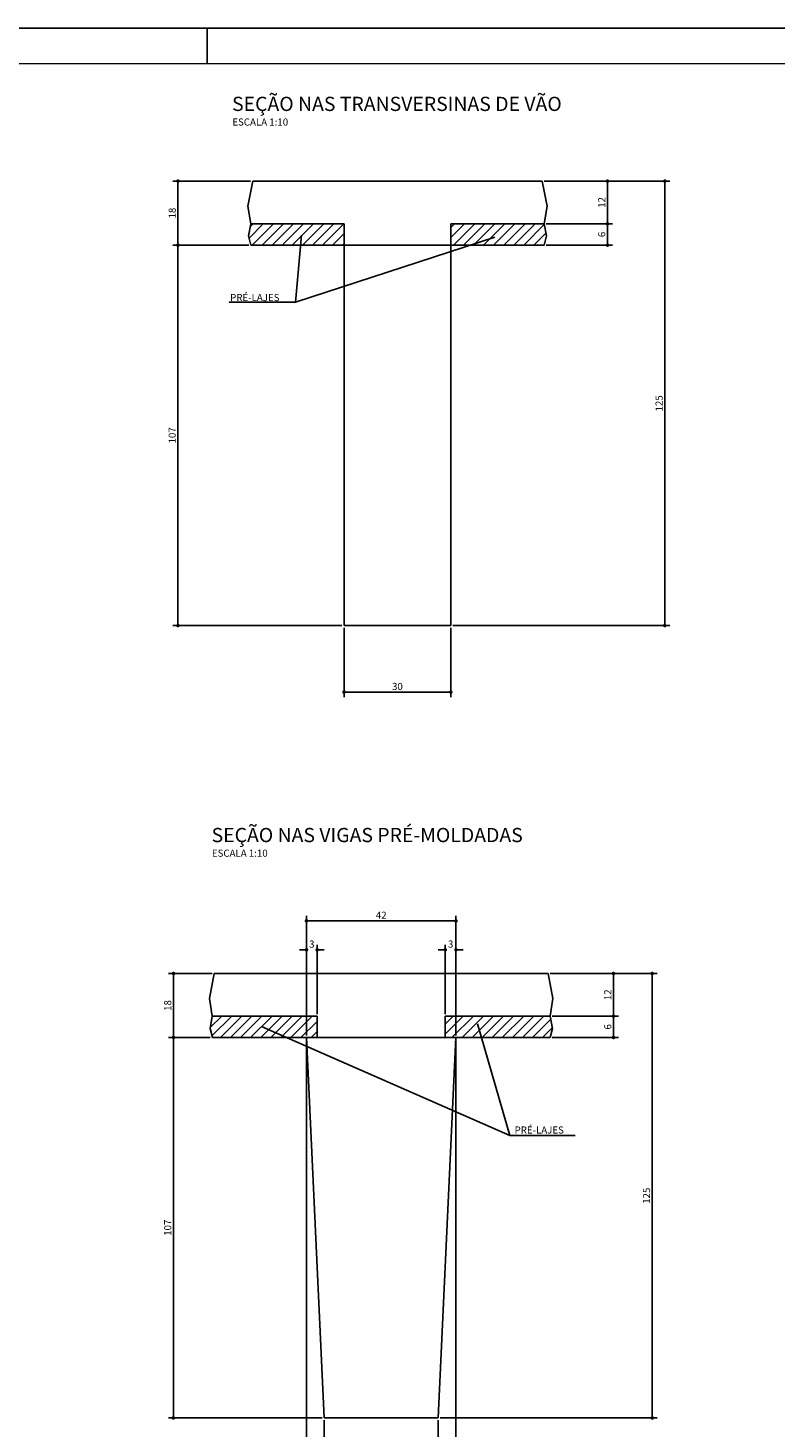
# Model space of a CAD drawing. Units: metres. Extents: x 2810 to 30705, y 2149 to 6229.
# Drawn here: x 28604 to 29655, y 4261 to 6229 of the extents above; entities that cross this region are included whole.
import ezdxf

# ---------------------------------------------------------------- set-up
doc = ezdxf.new("R2010")
doc.units = ezdxf.units.M
doc.header["$LTSCALE"] = 18
doc.header["$MEASUREMENT"] = 0
doc.layers.get('Defpoints').update_dxf_attribs({"color": 255})
for name, color, linetype in [('001', 113, 'Continuous'), ('04', 32, 'Continuous'), ('05', 130, 'Continuous'), ('BDIM', 12, 'Continuous'), ('FORMATO', 255, 'Continuous'), ('TEXTO', 2, 'Continuous')]:
    doc.layers.add(name, color=color, linetype=linetype)
doc.styles.add('ROMANS', font='romans.shx')
doc.styles.add('TITULO', font='arial.ttf')
doc.dimstyles.new('COTA10', dxfattribs={"dimtxt": 10, "dimasz": 5, "dimexe": 7, "dimexo": 3, "dimgap": 3, "dimtad": 1, "dimdec": 1, "dimlfac": 0.2, "dimzin": 12, "dimdsep": 46, "dimtxsty": 'ROMANS', "dimblk1": 'DOT', "dimblk2": 'DOT', "dimsah": 1, "dimcen": 0, "dimdle": 7, "dimclrd": 12, "dimclre": 12, "dimclrt": 7, "dimadec": 0, "dimazin": 0, "dimtfac": 1, "dimtdec": 1, "dimtix": 1, "dimtofl": 0, "dimtmove": 2, "dimatfit": 3, "dimldrblk": 'OPEN', "dimfxl": 1, "dimtolj": 1, "dimtzin": 12, "dimarcsym": 0})

# ---------------------------------------------------------------- blocks, each defined once
blk = doc.blocks.new('_DOT')
at = {"color": 12, "linetype": 'ByBlock'}
blk.add_line((-0.5, 0), (-1, 0), dxfattribs=at)
at = {"color": 12, "linetype": 'ByBlock', "const_width": 0.5}
blk.add_lwpolyline([(-0.25, 0, 1), (0.25, 0, 1)], format="xyb", close=True, dxfattribs=at)
blk = doc.blocks.new('*D155')
at = {"layer": 'BDIM', "color": 12, "linetype": 'Continuous', "lineweight": -2}
for p, q in [((28995.1, 4812.6), (28995.1, 4980.5)), ((29205.1, 4812.6), (29205.1, 4980.5)), ((29000.1, 4973.5), (29200.1, 4973.5))]:
    blk.add_line(p, q, dxfattribs=at)
at = {"layer": 'Defpoints', "color": 0, "linetype": 'Continuous'}
for p in [(29205.1, 4973.5), (28995.1, 4809.6), (29205.1, 4809.6)]:
    blk.add_point(p, dxfattribs=at)
at = {"layer": 'BDIM', "color": 12, "linetype": 'Continuous', "lineweight": -2, "xscale": 5, "yscale": 5, "zscale": 5, "rotation": 180}
blk.add_blockref('_DOT', (28995.1, 4973.5), dxfattribs=at)
at = {"layer": 'BDIM', "color": 12, "linetype": 'Continuous', "lineweight": -2, "xscale": 5, "yscale": 5, "zscale": 5}
blk.add_blockref('_DOT', (29205.1, 4973.5), dxfattribs=at)
at = {"layer": 'BDIM', "color": 7, "linetype": 'Continuous', "insert": (29100.1, 4981.5), "char_height": 10, "attachment_point": 5, "style": 'ROMANS'}
blk.add_mtext('\\A1;42', dxfattribs=at)
blk = doc.blocks.new('_OPEN')
at = {"color": 0, "linetype": 'ByBlock'}
for p, q in [((-1, 0.17), (0, 0)), ((0, 0), (-1, -0.17)), ((0, 0), (-1, 0))]:
    blk.add_line(p, q, dxfattribs=at)
blk = doc.blocks.new('*D156')
at = {"layer": 'BDIM', "color": 12, "linetype": 'Continuous', "lineweight": -2}
for p, q in [((28990.1, 4932.9), (28985.1, 4932.9)), ((28995.1, 4842.6), (28995.1, 4939.9)), ((29010.1, 4842.6), (29010.1, 4939.9)), ((29015.1, 4932.9), (29020.1, 4932.9))]:
    blk.add_line(p, q, dxfattribs=at)
at = {"layer": 'Defpoints', "color": 0, "linetype": 'Continuous'}
for p in [(28995.1, 4932.9), (28995.1, 4839.6), (29010.1, 4839.6)]:
    blk.add_point(p, dxfattribs=at)
at = {"layer": 'BDIM', "color": 12, "linetype": 'Continuous', "lineweight": -2, "xscale": 5, "yscale": 5, "zscale": 5}
blk.add_blockref('_DOT', (28995.1, 4932.9), dxfattribs=at)
at = {"layer": 'BDIM', "color": 12, "linetype": 'Continuous', "lineweight": -2, "xscale": 5, "yscale": 5, "zscale": 5, "rotation": 180}
blk.add_blockref('_DOT', (29010.1, 4932.9), dxfattribs=at)
at = {"layer": 'BDIM', "color": 7, "linetype": 'Continuous', "insert": (29002.6, 4940.9), "char_height": 10, "attachment_point": 5, "style": 'ROMANS'}
blk.add_mtext('\\A1;3', dxfattribs=at)
blk = doc.blocks.new('*D157')
at = {"layer": 'BDIM', "color": 12, "linetype": 'Continuous', "lineweight": -2}
for p, q in [((29020.1, 4271.6), (29020.1, 4207.7)), ((29180.1, 4271.6), (29180.1, 4207.7)), ((29175.1, 4214.7), (29025.1, 4214.7))]:
    blk.add_line(p, q, dxfattribs=at)
at = {"layer": 'Defpoints', "color": 0, "linetype": 'Continuous'}
for p in [(29020.1, 4274.6), (29180.1, 4274.6), (29020.1, 4214.7)]:
    blk.add_point(p, dxfattribs=at)
at = {"layer": 'BDIM', "color": 12, "linetype": 'Continuous', "lineweight": -2, "xscale": 5, "yscale": 5, "zscale": 5, "rotation": 180}
blk.add_blockref('_DOT', (29020.1, 4214.7), dxfattribs=at)
at = {"layer": 'BDIM', "color": 12, "linetype": 'Continuous', "lineweight": -2, "xscale": 5, "yscale": 5, "zscale": 5}
blk.add_blockref('_DOT', (29180.1, 4214.7), dxfattribs=at)
at = {"layer": 'BDIM', "color": 7, "linetype": 'Continuous', "insert": (29100.1, 4222.7), "char_height": 10, "attachment_point": 5, "style": 'ROMANS'}
blk.add_mtext('\\A1;32', dxfattribs=at)
blk = doc.blocks.new('*D158')
at = {"layer": 'BDIM', "color": 12, "linetype": 'Continuous', "lineweight": -2}
for p, q in [((29185.1, 4932.9), (29180.1, 4932.9)), ((29190.1, 4842.6), (29190.1, 4939.9)), ((29205.1, 4842.6), (29205.1, 4939.9)), ((29210.1, 4932.9), (29215.1, 4932.9))]:
    blk.add_line(p, q, dxfattribs=at)
at = {"layer": 'Defpoints', "color": 0, "linetype": 'Continuous'}
for p in [(29205.1, 4932.9), (29190.1, 4839.6), (29205.1, 4839.6)]:
    blk.add_point(p, dxfattribs=at)
at = {"layer": 'BDIM', "color": 12, "linetype": 'Continuous', "lineweight": -2, "xscale": 5, "yscale": 5, "zscale": 5}
blk.add_blockref('_DOT', (29190.1, 4932.9), dxfattribs=at)
at = {"layer": 'BDIM', "color": 12, "linetype": 'Continuous', "lineweight": -2, "xscale": 5, "yscale": 5, "zscale": 5, "rotation": 180}
blk.add_blockref('_DOT', (29205.1, 4932.9), dxfattribs=at)
at = {"layer": 'BDIM', "color": 7, "linetype": 'Continuous', "insert": (29197.6, 4940.9), "char_height": 10, "attachment_point": 5, "style": 'ROMANS'}
blk.add_mtext('\\A1;3', dxfattribs=at)
blk = doc.blocks.new('*D159')
at = {"layer": 'BDIM', "color": 12, "linetype": 'Continuous', "lineweight": -2}
for p, q in [((28862.6, 4899.6), (28801.1, 4899.6)), ((28808.1, 4894.6), (28808.1, 4814.6)), ((28859.9, 4809.6), (28801.1, 4809.6))]:
    blk.add_line(p, q, dxfattribs=at)
at = {"layer": 'Defpoints', "color": 0, "linetype": 'Continuous'}
for p in [(28865.6, 4899.6), (28808.1, 4809.6), (28862.9, 4809.6)]:
    blk.add_point(p, dxfattribs=at)
at = {"layer": 'BDIM', "color": 12, "linetype": 'Continuous', "lineweight": -2, "xscale": 5, "yscale": 5, "zscale": 5}
for p, rotation in [((28808.1, 4899.6), 90), ((28808.1, 4809.6), 270)]:
    blk.add_blockref('_DOT', p, dxfattribs=dict(at, rotation=rotation))
at = {"layer": 'BDIM', "color": 7, "linetype": 'Continuous', "insert": (28800.1, 4854.6), "char_height": 10, "attachment_point": 5, "rotation": 90, "style": 'ROMANS'}
blk.add_mtext('\\A1;18', dxfattribs=at)
blk = doc.blocks.new('*D160')
at = {"layer": 'BDIM', "color": 12, "linetype": 'Continuous', "lineweight": -2}
for p, q in [((28859.9, 4809.6), (28801.1, 4809.6)), ((28808.1, 4804.6), (28808.1, 4279.6)), ((29017.1, 4274.6), (28801.1, 4274.6))]:
    blk.add_line(p, q, dxfattribs=at)
at = {"layer": 'Defpoints', "color": 0, "linetype": 'Continuous'}
for p in [(28862.9, 4809.6), (28808.1, 4274.6), (29020.1, 4274.6)]:
    blk.add_point(p, dxfattribs=at)
at = {"layer": 'BDIM', "color": 12, "linetype": 'Continuous', "lineweight": -2, "xscale": 5, "yscale": 5, "zscale": 5}
for p, rotation in [((28808.1, 4809.6), 90), ((28808.1, 4274.6), 270)]:
    blk.add_blockref('_DOT', p, dxfattribs=dict(at, rotation=rotation))
at = {"layer": 'BDIM', "color": 7, "linetype": 'Continuous', "insert": (28800.1, 4542.1), "char_height": 10, "attachment_point": 5, "rotation": 90, "style": 'ROMANS'}
blk.add_mtext('\\A1;107', dxfattribs=at)
blk = doc.blocks.new('*D161')
at = {"layer": 'BDIM', "color": 12, "linetype": 'Continuous', "lineweight": -2}
for p, q in [((28995.1, 4806.6), (28995.1, 4207.7)), ((29020.1, 4271.6), (29020.1, 4207.7)), ((29000.1, 4214.7), (29015.1, 4214.7))]:
    blk.add_line(p, q, dxfattribs=at)
at = {"layer": 'Defpoints', "color": 0, "linetype": 'Continuous'}
for p in [(28995.1, 4809.6), (29020.1, 4274.6), (29020.1, 4214.7)]:
    blk.add_point(p, dxfattribs=at)
at = {"layer": 'BDIM', "color": 12, "linetype": 'Continuous', "lineweight": -2, "xscale": 5, "yscale": 5, "zscale": 5, "rotation": 180}
blk.add_blockref('_DOT', (28995.1, 4214.7), dxfattribs=at)
at = {"layer": 'BDIM', "color": 12, "linetype": 'Continuous', "lineweight": -2, "xscale": 5, "yscale": 5, "zscale": 5}
blk.add_blockref('_DOT', (29020.1, 4214.7), dxfattribs=at)
at = {"layer": 'BDIM', "color": 7, "linetype": 'Continuous', "insert": (29007.6, 4222.7), "char_height": 10, "attachment_point": 5, "style": 'ROMANS'}
blk.add_mtext('\\A1;5', dxfattribs=at)
blk = doc.blocks.new('*D162')
at = {"layer": 'BDIM', "color": 12, "linetype": 'Continuous', "lineweight": -2}
for p, q in [((29205.1, 4806.6), (29205.1, 4207.7)), ((29180.1, 4271.6), (29180.1, 4207.7)), ((29200.1, 4214.7), (29185.1, 4214.7))]:
    blk.add_line(p, q, dxfattribs=at)
at = {"layer": 'Defpoints', "color": 0, "linetype": 'Continuous'}
for p in [(29205.1, 4809.6), (29180.1, 4274.6), (29180.1, 4214.7)]:
    blk.add_point(p, dxfattribs=at)
at = {"layer": 'BDIM', "color": 12, "linetype": 'Continuous', "lineweight": -2, "xscale": 5, "yscale": 5, "zscale": 5, "rotation": 180}
blk.add_blockref('_DOT', (29180.1, 4214.7), dxfattribs=at)
at = {"layer": 'BDIM', "color": 12, "linetype": 'Continuous', "lineweight": -2, "xscale": 5, "yscale": 5, "zscale": 5}
blk.add_blockref('_DOT', (29205.1, 4214.7), dxfattribs=at)
at = {"layer": 'BDIM', "color": 7, "linetype": 'Continuous', "insert": (29192.6, 4222.7), "char_height": 10, "attachment_point": 5, "style": 'ROMANS'}
blk.add_mtext('\\A1;5', dxfattribs=at)
blk = doc.blocks.new('*D163')
at = {"layer": 'BDIM', "color": 12, "linetype": 'Continuous', "lineweight": -2}
for p, q in [((29337.5, 4899.6), (29487.8, 4899.6)), ((29480.8, 4894.6), (29480.8, 4279.6)), ((29183.1, 4274.6), (29487.8, 4274.6))]:
    blk.add_line(p, q, dxfattribs=at)
at = {"layer": 'Defpoints', "color": 0, "linetype": 'Continuous'}
for p in [(29334.5, 4899.6), (29180.1, 4274.6), (29480.8, 4274.6)]:
    blk.add_point(p, dxfattribs=at)
at = {"layer": 'BDIM', "color": 12, "linetype": 'Continuous', "lineweight": -2, "xscale": 5, "yscale": 5, "zscale": 5}
for p, rotation in [((29480.8, 4899.6), 90), ((29480.8, 4274.6), 270)]:
    blk.add_blockref('_DOT', p, dxfattribs=dict(at, rotation=rotation))
at = {"layer": 'BDIM', "color": 7, "linetype": 'Continuous', "insert": (29472.8, 4587.1), "char_height": 10, "attachment_point": 5, "rotation": 90, "style": 'ROMANS'}
blk.add_mtext('\\A1;125', dxfattribs=at)
blk = doc.blocks.new('*D164')
at = {"layer": 'BDIM', "color": 12, "linetype": 'Continuous', "lineweight": -2}
for p, q in [((29337.5, 4899.6), (29433.3, 4899.6)), ((29426.3, 4894.6), (29426.3, 4844.6)), ((29340.3, 4839.6), (29433.3, 4839.6))]:
    blk.add_line(p, q, dxfattribs=at)
at = {"layer": 'Defpoints', "color": 0, "linetype": 'Continuous'}
for p in [(29334.5, 4899.6), (29337.3, 4839.6), (29426.3, 4839.6)]:
    blk.add_point(p, dxfattribs=at)
at = {"layer": 'BDIM', "color": 12, "linetype": 'Continuous', "lineweight": -2, "xscale": 5, "yscale": 5, "zscale": 5}
for p, rotation in [((29426.3, 4899.6), 90), ((29426.3, 4839.6), 270)]:
    blk.add_blockref('_DOT', p, dxfattribs=dict(at, rotation=rotation))
at = {"layer": 'BDIM', "color": 7, "linetype": 'Continuous', "insert": (29418.3, 4869.6), "char_height": 10, "attachment_point": 5, "rotation": 90, "style": 'ROMANS'}
blk.add_mtext('\\A1;12', dxfattribs=at)
blk = doc.blocks.new('*D165')
at = {"layer": 'BDIM', "color": 12, "linetype": 'Continuous', "lineweight": -2}
for p, q in [((29340.3, 4839.6), (29433.3, 4839.6)), ((29426.3, 4834.6), (29426.3, 4814.6)), ((29340.2, 4809.6), (29433.3, 4809.6))]:
    blk.add_line(p, q, dxfattribs=at)
at = {"layer": 'Defpoints', "color": 0, "linetype": 'Continuous'}
for p in [(29337.3, 4839.6), (29337.2, 4809.6), (29426.3, 4809.6)]:
    blk.add_point(p, dxfattribs=at)
at = {"layer": 'BDIM', "color": 12, "linetype": 'Continuous', "lineweight": -2, "xscale": 5, "yscale": 5, "zscale": 5}
for p, rotation in [((29426.3, 4839.6), 90), ((29426.3, 4809.6), 270)]:
    blk.add_blockref('_DOT', p, dxfattribs=dict(at, rotation=rotation))
at = {"layer": 'BDIM', "color": 7, "linetype": 'Continuous', "insert": (29418.3, 4824.6), "char_height": 10, "attachment_point": 5, "rotation": 90, "style": 'ROMANS'}
blk.add_mtext('\\A1;6', dxfattribs=at)
blk = doc.blocks.new('*D166')
at = {"layer": 'BDIM', "color": 12, "linetype": 'Continuous', "lineweight": -2}
for p, q in [((29047.8, 5385.7), (29047.8, 5288.2)), ((29197.8, 5385.7), (29197.8, 5288.2)), ((29192.8, 5295.2), (29052.8, 5295.2))]:
    blk.add_line(p, q, dxfattribs=at)
at = {"layer": 'Defpoints', "color": 0, "linetype": 'Continuous'}
for p in [(29047.8, 5388.7), (29197.8, 5388.7), (29047.8, 5295.2)]:
    blk.add_point(p, dxfattribs=at)
at = {"layer": 'BDIM', "color": 12, "linetype": 'Continuous', "lineweight": -2, "xscale": 5, "yscale": 5, "zscale": 5, "rotation": 180}
blk.add_blockref('_DOT', (29047.8, 5295.2), dxfattribs=at)
at = {"layer": 'BDIM', "color": 12, "linetype": 'Continuous', "lineweight": -2, "xscale": 5, "yscale": 5, "zscale": 5}
blk.add_blockref('_DOT', (29197.8, 5295.2), dxfattribs=at)
at = {"layer": 'BDIM', "color": 7, "linetype": 'Continuous', "insert": (29122.8, 5303.2), "char_height": 10, "attachment_point": 5, "style": 'ROMANS'}
blk.add_mtext('\\A1;30', dxfattribs=at)
blk = doc.blocks.new('*D167')
at = {"layer": 'BDIM', "color": 12, "linetype": 'Continuous', "lineweight": -2}
for p, q in [((28916.5, 6013.7), (28807.5, 6013.7)), ((28814.5, 6008.7), (28814.5, 5928.7)), ((28913.9, 5923.7), (28807.5, 5923.7))]:
    blk.add_line(p, q, dxfattribs=at)
at = {"layer": 'Defpoints', "color": 0, "linetype": 'Continuous'}
for p in [(28919.5, 6013.7), (28814.5, 5923.7), (28916.9, 5923.7)]:
    blk.add_point(p, dxfattribs=at)
at = {"layer": 'BDIM', "color": 12, "linetype": 'Continuous', "lineweight": -2, "xscale": 5, "yscale": 5, "zscale": 5}
for p, rotation in [((28814.5, 6013.7), 90), ((28814.5, 5923.7), 270)]:
    blk.add_blockref('_DOT', p, dxfattribs=dict(at, rotation=rotation))
at = {"layer": 'BDIM', "color": 7, "linetype": 'Continuous', "insert": (28806.5, 5968.7), "char_height": 10, "attachment_point": 5, "rotation": 90, "style": 'ROMANS'}
blk.add_mtext('\\A1;18', dxfattribs=at)
blk = doc.blocks.new('*D168')
at = {"layer": 'BDIM', "color": 12, "linetype": 'Continuous', "lineweight": -2}
for p, q in [((28913.9, 5923.7), (28807.5, 5923.7)), ((28814.5, 5918.7), (28814.5, 5393.7)), ((29044.8, 5388.7), (28807.5, 5388.7))]:
    blk.add_line(p, q, dxfattribs=at)
at = {"layer": 'Defpoints', "color": 0, "linetype": 'Continuous'}
for p in [(28916.9, 5923.7), (28814.5, 5388.7), (29047.8, 5388.7)]:
    blk.add_point(p, dxfattribs=at)
at = {"layer": 'BDIM', "color": 12, "linetype": 'Continuous', "lineweight": -2, "xscale": 5, "yscale": 5, "zscale": 5}
for p, rotation in [((28814.5, 5923.7), 90), ((28814.5, 5388.7), 270)]:
    blk.add_blockref('_DOT', p, dxfattribs=dict(at, rotation=rotation))
at = {"layer": 'BDIM', "color": 7, "linetype": 'Continuous', "insert": (28806.5, 5656.2), "char_height": 10, "attachment_point": 5, "rotation": 90, "style": 'ROMANS'}
blk.add_mtext('\\A1;107', dxfattribs=at)
blk = doc.blocks.new('*D169')
at = {"layer": 'BDIM', "color": 12, "linetype": 'Continuous', "lineweight": -2}
for p, q in [((29329.1, 6013.7), (29505.4, 6013.7)), ((29498.4, 6008.7), (29498.4, 5393.7)), ((29200.8, 5388.7), (29505.4, 5388.7))]:
    blk.add_line(p, q, dxfattribs=at)
at = {"layer": 'Defpoints', "color": 0, "linetype": 'Continuous'}
for p in [(29326.1, 6013.7), (29197.8, 5388.7), (29498.4, 5388.7)]:
    blk.add_point(p, dxfattribs=at)
at = {"layer": 'BDIM', "color": 12, "linetype": 'Continuous', "lineweight": -2, "xscale": 5, "yscale": 5, "zscale": 5}
for p, rotation in [((29498.4, 6013.7), 90), ((29498.4, 5388.7), 270)]:
    blk.add_blockref('_DOT', p, dxfattribs=dict(at, rotation=rotation))
at = {"layer": 'BDIM', "color": 7, "linetype": 'Continuous', "insert": (29490.4, 5701.2), "char_height": 10, "attachment_point": 5, "rotation": 90, "style": 'ROMANS'}
blk.add_mtext('\\A1;125', dxfattribs=at)
blk = doc.blocks.new('*D170')
at = {"layer": 'BDIM', "color": 12, "linetype": 'Continuous', "lineweight": -2}
for p, q in [((29329.1, 6013.7), (29424.9, 6013.7)), ((29417.9, 6008.7), (29417.9, 5958.7)), ((29331.9, 5953.7), (29424.9, 5953.7))]:
    blk.add_line(p, q, dxfattribs=at)
at = {"layer": 'Defpoints', "color": 0, "linetype": 'Continuous'}
for p in [(29326.1, 6013.7), (29328.9, 5953.7), (29417.9, 5953.7)]:
    blk.add_point(p, dxfattribs=at)
at = {"layer": 'BDIM', "color": 12, "linetype": 'Continuous', "lineweight": -2, "xscale": 5, "yscale": 5, "zscale": 5}
for p, rotation in [((29417.9, 6013.7), 90), ((29417.9, 5953.7), 270)]:
    blk.add_blockref('_DOT', p, dxfattribs=dict(at, rotation=rotation))
at = {"layer": 'BDIM', "color": 7, "linetype": 'Continuous', "insert": (29409.9, 5983.7), "char_height": 10, "attachment_point": 5, "rotation": 90, "style": 'ROMANS'}
blk.add_mtext('\\A1;12', dxfattribs=at)
blk = doc.blocks.new('*D171')
at = {"layer": 'BDIM', "color": 12, "linetype": 'Continuous', "lineweight": -2}
for p, q in [((29331.9, 5953.7), (29424.9, 5953.7)), ((29417.9, 5948.7), (29417.9, 5928.7)), ((29331.8, 5923.7), (29424.9, 5923.7))]:
    blk.add_line(p, q, dxfattribs=at)
at = {"layer": 'Defpoints', "color": 0, "linetype": 'Continuous'}
for p in [(29328.9, 5953.7), (29328.8, 5923.7), (29417.9, 5923.7)]:
    blk.add_point(p, dxfattribs=at)
at = {"layer": 'BDIM', "color": 12, "linetype": 'Continuous', "lineweight": -2, "xscale": 5, "yscale": 5, "zscale": 5}
for p, rotation in [((29417.9, 5953.7), 90), ((29417.9, 5923.7), 270)]:
    blk.add_blockref('_DOT', p, dxfattribs=dict(at, rotation=rotation))
at = {"layer": 'BDIM', "color": 7, "linetype": 'Continuous', "insert": (29409.9, 5938.7), "char_height": 10, "attachment_point": 5, "rotation": 90, "style": 'ROMANS'}
blk.add_mtext('\\A1;6', dxfattribs=at)

msp = doc.modelspace()

# ---------------------------------------------------------------- hatches: boundary and pattern name
at = {"layer": '001', "linetype": 'Continuous'}
h = msp.add_hatch(dxfattribs=at)
h.set_pattern_fill('ANSI31', color=256, scale=80, style=0)
h.set_pattern_definition([(45, (1937.615, 1584.327), (-7.0710678, 7.0710678), [])])
h.paths.add_polyline_path([(28916.716, 5953.725), (28913.598, 5936.531), (28916.858, 5923.725), (29047.831, 5923.725), (29047.831, 5953.725)])
h.paths.add_polyline_path([(29328.805, 5923.725), (29332.065, 5936.531), (29328.947, 5953.725), (29197.831, 5953.725), (29197.831, 5923.725)])
h = msp.add_hatch(dxfattribs=at)
h.set_pattern_fill('ANSI31', color=256, scale=80, style=0)
h.set_pattern_definition([(45, (3157.634, 504.214), (-7.071068, 7.071068), [])])
h.paths.add_polyline_path([(29010.063, 4809.611), (29010.063, 4839.611), (28862.777, 4839.611), (28859.66, 4822.417), (28862.919, 4809.611)])
h.paths.add_polyline_path([(29337.208, 4809.611), (29340.467, 4822.417), (29337.349, 4839.611), (29190.063, 4839.611), (29190.063, 4809.611)])

# ---------------------------------------------------------------- linework, layer by layer
at = {"layer": '001'}
for p, q in [((28979.772, 5843.495), (28988.104, 5937.483)), ((29259.869, 5934.74), (28979.772, 5843.495)), ((28886.363, 5843.495), (28979.772, 5843.495)), ((29280.981, 4671.912), (28932.997, 4824.815)), ((29235.184, 4828.906), (29280.981, 4671.912)), ((29280.981, 4671.912), (29372.44, 4671.912))]:
    msp.add_line(p, q, dxfattribs=at)
at = {"layer": '04', "linetype": 'Continuous'}
for p, q in [((28916.716, 5953.725), (29047.831, 5953.725)), ((29047.831, 5923.725), (29047.831, 5953.725)), ((29197.831, 5923.725), (29197.831, 5953.725)), ((29328.947, 5953.725), (29197.831, 5953.725)), ((28862.777, 4839.611), (29010.063, 4839.611)), ((29010.063, 4809.611), (29010.063, 4839.611)), ((29190.063, 4809.611), (29190.063, 4839.611)), ((29337.349, 4839.611), (29190.063, 4839.611))]:
    msp.add_line(p, q, dxfattribs=at)
at = {"layer": '05', "lineweight": -2}
for p, q in [((28919.528, 6013.725), (29326.135, 6013.725)), ((28916.858, 5923.725), (29328.805, 5923.725)), ((28865.59, 4899.611), (29334.537, 4899.611)), ((28862.919, 4809.611), (29337.208, 4809.611))]:
    msp.add_line(p, q, dxfattribs=at)
at = {"layer": '05'}
for p, q in [((29047.831, 5388.725), (29047.831, 5923.725)), ((29197.831, 5923.725), (29197.831, 5388.725)), ((29197.831, 5388.725), (29047.831, 5388.725)), ((29020.063, 4274.611), (28995.063, 4809.611)), ((29205.063, 4809.611), (29180.063, 4274.611)), ((29180.063, 4274.611), (29020.063, 4274.611))]:
    msp.add_line(p, q, dxfattribs=at)
for points in [[(28916.858, 5923.725), (28913.598, 5936.531), (28916.716, 5953.725), (28912.685, 5978.448), (28919.528, 6013.725)], [(29328.805, 5923.725), (29332.065, 5936.531), (29328.947, 5953.725), (29332.978, 5978.448), (29326.135, 6013.725)], [(28862.919, 4809.611), (28859.66, 4822.417), (28862.777, 4839.611), (28858.747, 4864.334), (28865.59, 4899.611)], [(29337.208, 4809.611), (29340.467, 4822.417), (29337.349, 4839.611), (29341.38, 4864.334), (29334.537, 4899.611)]]:
    msp.add_lwpolyline(points, dxfattribs=at)
at = {"layer": 'FORMATO'}
msp.add_line((28855.369, 6228.961), (28855.369, 6178.961), dxfattribs=at)
msp.add_lwpolyline([(25205.369, 6228.961), (30705.369, 6228.961), (30705.369, 3258.961), (25205.369, 3258.961)], close=True, dxfattribs=at)
at = {"layer": 'FORMATO', "const_width": 2}
msp.add_lwpolyline([(25330.369, 6178.961), (25330.369, 3308.961), (30655.369, 3308.961), (30655.369, 6178.961)], close=True, dxfattribs=at)

# ---------------------------------------------------------------- texts
at = {"layer": 'TEXTO'}
for s, height, style, p in [('SEÇÃO NAS TRANSVERSINAS DE VÃO', 20, 'TITULO', (28890.536, 6112.278)), ('ESCALA 1:10', 10, 'ROMANS', (28890.91, 6091.758)), ('PRÉ-LAJES', 10, 'ROMANS', (28887.892, 5844.94)), ('SEÇÃO NAS VIGAS PRÉ-MOLDADAS', 20, 'TITULO', (28861.788, 5084.244)), ('ESCALA 1:10', 10, 'ROMANS', (28862.161, 5063.724)), ('PRÉ-LAJES', 10, 'ROMANS', (29287.409, 4674.507))]:
    msp.add_text(s, height=height, dxfattribs=dict(at, style=style)).set_placement(p)

# ---------------------------------------------------------------- dimensions: what is measured, and where the dimension line sits
at = {"layer": 'BDIM', "linetype": 'Continuous'}
for base, p1, p2, angle, picture, middle in [((28814.547, 5923.725), (28919.528, 6013.725), (28916.858, 5923.725), 90, '*D167', (28806.547, 5968.725)), ((29498.445, 5388.725), (29326.135, 6013.725), (29197.831, 5388.725), 90, '*D169', (29490.445, 5701.225)), ((29417.921, 5953.725), (29326.135, 6013.725), (29328.947, 5953.725), 90, '*D170', (29409.921, 5983.725)), ((29417.921, 5923.725), (29328.947, 5953.725), (29328.805, 5923.725), 90, '*D171', (29409.921, 5938.725)), ((28814.547, 5388.725), (28916.858, 5923.725), (29047.831, 5388.725), 90, '*D168', (28806.547, 5656.225)), ((29205.063, 4932.94), (29190.063, 4839.611), (29205.063, 4839.611), 180, '*D158', (29197.563, 4940.94)), ((28808.083, 4809.611), (28865.59, 4899.611), (28862.919, 4809.611), 90, '*D159', (28800.083, 4854.611)), ((29480.765, 4274.611), (29334.537, 4899.611), (29180.063, 4274.611), 90, '*D163', (29472.765, 4587.111)), ((29426.324, 4839.611), (29334.537, 4899.611), (29337.349, 4839.611), 90, '*D164', (29418.324, 4869.611)), ((29426.324, 4809.611), (29337.349, 4839.611), (29337.208, 4809.611), 90, '*D165', (29418.324, 4824.611)), ((28808.083, 4274.611), (28862.919, 4809.611), (29020.063, 4274.611), 90, '*D160', (28800.083, 4542.111))]:
    dim = msp.add_linear_dim(base=base, p1=p1, p2=p2, angle=angle, dimstyle='COTA10', dxfattribs=at)
    dim.commit()
    dim.dimension.update_dxf_attribs({"geometry": picture, "text_midpoint": middle})
for base, p1, p2, picture, middle in [((29047.831, 5295.216), (29197.831, 5388.725), (29047.831, 5388.725), '*D166', (29122.831, 5303.216)), ((29205.063, 4973.465), (28995.063, 4809.611), (29205.063, 4809.611), '*D155', (29100.063, 4981.465)), ((28995.063, 4932.94), (29010.063, 4839.611), (28995.063, 4839.611), '*D156', (29002.563, 4940.94)), ((29020.063, 4214.73), (28995.063, 4809.611), (29020.063, 4274.611), '*D161', (29007.563, 4222.73)), ((29180.063, 4214.73), (29205.063, 4809.611), (29180.063, 4274.611), '*D162', (29192.563, 4222.73)), ((29020.063, 4214.73), (29180.063, 4274.611), (29020.063, 4274.611), '*D157', (29100.063, 4222.73))]:
    dim = msp.add_linear_dim(base=base, p1=p1, p2=p2, dimstyle='COTA10', dxfattribs=at)
    dim.commit()
    dim.dimension.update_dxf_attribs({"geometry": picture, "text_midpoint": middle})

doc.saveas('drawing.dxf')
